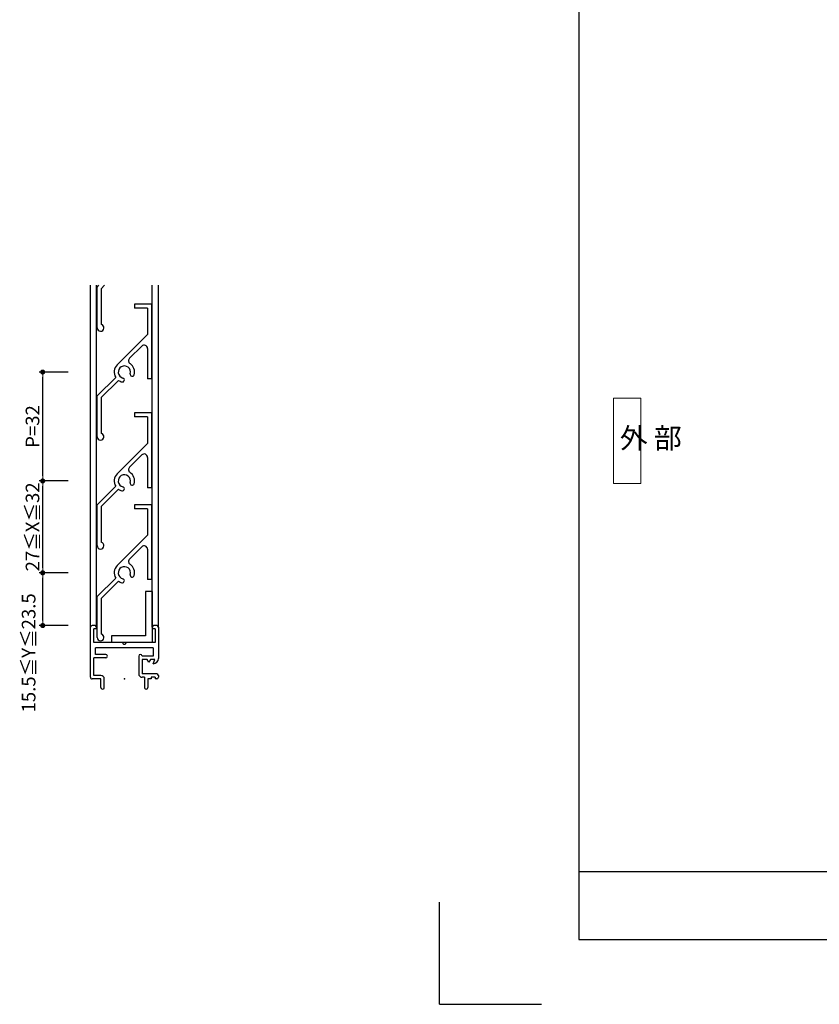
# Model space of a CAD drawing. Extents: x -123 to 841, y 0 to 594.
# Drawn here: x -123 to 112, y 0 to 289 of the extents above; entities that cross this region are included whole.
import ezdxf

# ---------------------------------------------------------------- set-up
doc = ezdxf.new("R2010")
doc.units = 0
doc.header["$LTSCALE"] = 0.5
doc.header["$MEASUREMENT"] = 0
doc.layers.get('0').update_dxf_attribs({"linetype": 'CONTINUOUS'})
doc.layers.add('_15寸法', color=91, linetype='CONTINUOUS', lineweight=18)
doc.layers.add('_16文字', color=51, linetype='CONTINUOUS', lineweight=18)
for name, color, linetype in [('_ZUWAKU', 252, 'CONTINUOUS'), ('AM_0', 7, 'CONTINUOUS'), ('AM_2', 121, 'CONTINUOUS')]:
    doc.layers.add(name, color=color, linetype=linetype)
doc.styles.add('ST_DESIGN', font='romans.shx', dxfattribs={"width": 0.8, "height": 4, "bigfont": 'extfont2.shx'})
doc.styles.add('ST_Design(縦書き)', font='romans.shx', dxfattribs={"width": 0.8, "height": 4, "bigfont": '@extfont2.shx'})
doc.dimstyles.new('ST_DESIGN', dxfattribs={"dimtxt": 4, "dimasz": 1.5, "dimexe": 1, "dimexo": 2, "dimgap": 1, "dimtad": 3, "dimdec": 4, "dimdsep": 46, "dimtxsty": 'ST_DESIGN', "dimcen": 0, "dimadec": 0, "dimazin": 0, "dimtp": 0.1, "dimtm": 0.1, "dimtfac": 0.71, "dimtdec": 4, "dimtix": 1, "dimtmove": 2, "dimatfit": 3, "dimfxl": 1, "dimtolj": 1, "dimarcsym": 0})

# ---------------------------------------------------------------- blocks, each defined once
blk = doc.blocks.new('_FRAME_A1_STD-_LPH')
at = {"layer": '_ZUWAKU', "color": 7, "linetype": 'Continuous'}
for p, q in [((-379.5, 282), (-379.5, -278)), ((-379.5, -258), (400.5, -258)), ((-379.5, -278), (400.5, -278))]:
    blk.add_line(p, q, dxfattribs=at)
at = {"layer": '_ZUWAKU', "color": 5, "linetype": 'Continuous'}
for q in [(-420.5, -267), (-390.5, -297)]:
    blk.add_line((-420.5, -297), q, dxfattribs=at)
blk = doc.blocks.new('A-0171')
at = {"layer": 'AM_0'}
for p, q in [((8, 20), (3, 20)), ((3, 20), (3, 18.8)), ((6.8, 18.8), (3, 18.8)), ((6.8, 18.8), (6.8, 11.04)), ((8, 20), (8, -2)), ((-2.12, 2.12), (6.8, 11.04)), ((1.5, 4.04), (5.09, 7.64)), ((6.8, 6.93), (6.8, -2)), ((-8, -7), (-2.56, -1.56)), ((-6.8, -7.5), (-1.74, -2.44)), ((8, -2), (6.8, -2)), ((-8, -19), (-8, -7)), ((-6.8, -7.5), (-6.8, -18.02))]:
    blk.add_line(p, q, dxfattribs=at)
for centre, radius, start, end in [((5.8, 6.93), 1, 0, 135), ((2.21, 3.34), 1, 135, 236.5368), ((0, 0), 3, 135.0001, 211.3669), ((0, 0), 1.8, 344.3615, 255.6384), ((0, 0), 3, 344.3615, 56.5368), ((0, 0), 3, 234.4565, 255.6384), ((-0.6, -2.32), 0.6, 255.6384, 75.6384), ((2.31, -0.65), 0.6, 164.3615, 344.3615), ((-7, -19), 1, 180, 270), ((-7, -19), 1, 270, 78.463)]:
    blk.add_arc(centre, radius, start, end, dxfattribs=at)
blk = doc.blocks.new('U-0531')
at = {"layer": 'AM_0'}
for p, q in [((0, 15), (0, 0)), ((0, 15), (1.95, 15)), ((1.95, 15), (1.95, 1.95)), ((0, 0), (12, 0)), ((1.95, 1.95), (12, 1.95)), ((12, 1.95), (12, 0))]:
    blk.add_line(p, q, dxfattribs=at)
blk = doc.blocks.new('_DOT')
at = {"color": 0, "linetype": 'ByBlock'}
blk.add_line((-0.5, 0), (-1, 0), dxfattribs=at)
at = {"color": 0, "linetype": 'ByBlock', "const_width": 0.5}
blk.add_lwpolyline([(-0.25, 0, 1), (0.25, 0, 1)], format="xyb", close=True, dxfattribs=at)
blk = doc.blocks.new('*D419')
at = {"layer": '_15寸法', "color": 0, "lineweight": -2, "transparency": 16777216}
for p, q in [((-109.07, 153.81), (-117.57, 153.81)), ((-116.57, 128.31), (-116.57, 152.31)), ((-109.07, 126.81), (-117.57, 126.81))]:
    blk.add_line(p, q, dxfattribs=at)
at = {"layer": '_15寸法', "color": 0, "lineweight": -2, "transparency": 16777216, "xscale": 1.5, "yscale": 1.5, "zscale": 1.5}
for p, rotation in [((-116.57, 153.81), 90), ((-116.57, 126.81), 270)]:
    blk.add_blockref('_DOT', p, dxfattribs=dict(at, rotation=rotation))
at = {"layer": '_15寸法', "color": 0, "transparency": 16777216, "insert": (-119.57, 140.31), "char_height": 4, "attachment_point": 5, "rotation": 90, "style": 'ST_DESIGN'}
blk.add_mtext('\\A1;27≦X≦32', dxfattribs=at)
blk = doc.blocks.new('PP2302')
at = {"color": 0, "linetype": 'ByBlock', "lineweight": -2}
for p, q in [((-15.7, 9.5), (-15.7, 8.7)), ((-15.2, 10), (-6, 10)), ((-14.7, 9), (-14.7, 8.2)), ((-14.7, 9), (-10.7, 9)), ((-10.7, 9), (-10.7, 0.5)), ((-4.5, 8.5), (-5.7, 8.9)), ((-5.7, 8.9), (-5.7, 7.7)), ((-1.5, 9.5), (-1.5, 5.2)), ((-1, 10), (-0.5, 10)), ((-0.5, 9), (0, 9)), ((-0.5, 9), (-0.5, 7.9)), ((0, 9.5), (0, 9)), ((-15.2, 8.2), (-14.7, 8.2)), ((-9.2, 8.5), (-9.2, -8.5)), ((-9.2, 8.5), (-6.7, 8.5)), ((-6.7, 8.5), (-6.7, 5.2)), ((-5.7, 7.7), (-4.9, 7.2)), ((-4.9, 7.2), (-5.7, 6.7)), ((-5.7, 6.7), (-5.7, 5.2)), ((-0.5, 7.9), (0, 7.9)), ((-0.5, 5.9), (2.5, 5.9)), ((-0.5, 5.9), (-0.5, 5.2)), ((0, 7.9), (0, 6.9)), ((0, 6.9), (2.5, 6.9)), ((-6.7, 4.2), (-1.5, 4.2)), ((-5.7, 5.2), (-1.5, 5.2)), ((-10.7, -0.5), (-10.7, -9)), ((-7.2, -5.5), (-7.2, -8.5)), ((-6.2, -5.5), (-6.2, -9)), ((-15.2, -8.2), (-14.7, -8.2)), ((-14.7, -8.2), (-14.7, -9)), ((-7.2, -8.5), (-9.2, -8.5)), ((-1, -6.9), (-1, -9)), ((2.5, -5.9), (0, -5.9)), ((2.5, -6.9), (0, -6.9)), ((0, -6.9), (0, -9.5)), ((-15.7, -8.7), (-15.7, -9.5)), ((-0.5, -10), (-15.2, -10)), ((-10.7, -9), (-14.7, -9)), ((-1, -9), (-6.2, -9))]:
    blk.add_line(p, q, dxfattribs=at)
for centre, radius, start, end in [((-15.2, 9.5), 0.5, 90, 180), ((-15.2, 8.7), 0.5, 180, 270), ((-6, 8.5), 1.5, 0, 90), ((-1, 9.5), 0.5, 90, 180), ((-0.5, 9.5), 0.5, 0, 90), ((2.5, 6.4), 0.5, 270, 90), ((-6.7, 4.7), 0.5, 90, 270), ((-1.5, 5.2), 1, 270, 0), ((-10.7, 0), 0.5, 270, 90), ((-6.7, -5.5), 0.5, 0, 180), ((-15.2, -8.7), 0.5, 90, 180), ((0, -6.9), 1, 90, 180), ((2.5, -6.4), 0.5, 270, 90), ((-15.2, -9.5), 0.5, 180, 270), ((-0.5, -9.5), 0.5, 270, 0)]:
    blk.add_arc(centre, radius, start, end, dxfattribs=at)
blk.add_point((0, 0), dxfattribs=at)
blk.add_point((0, 0), dxfattribs=at)
blk = doc.blocks.new('*D420')
at = {"layer": '_15寸法', "color": 0, "lineweight": -2, "transparency": 16777216}
for p, q in [((-109.07, 126.81), (-117.57, 126.81)), ((-116.57, 112.81), (-116.57, 125.31)), ((-109.07, 111.31), (-117.57, 111.31))]:
    blk.add_line(p, q, dxfattribs=at)
at = {"layer": '_15寸法', "color": 0, "lineweight": -2, "transparency": 16777216, "xscale": 1.5, "yscale": 1.5, "zscale": 1.5}
for p, rotation in [((-116.57, 126.81), 90), ((-116.57, 111.31), 270)]:
    blk.add_blockref('_DOT', p, dxfattribs=dict(at, rotation=rotation))
at = {"layer": '_15寸法', "color": 0, "transparency": 16777216, "insert": (-120.71, 103.28), "char_height": 4, "attachment_point": 5, "rotation": 90, "style": 'ST_DESIGN'}
blk.add_mtext('\\A1;15.5≦Y≦23.5', dxfattribs=at)
blk = doc.blocks.new('*D421')
at = {"layer": '_15寸法', "color": 0, "lineweight": -2, "transparency": 16777216}
for p, q in [((-109.07, 185.81), (-117.57, 185.81)), ((-116.57, 155.31), (-116.57, 184.31)), ((-109.07, 153.81), (-117.57, 153.81))]:
    blk.add_line(p, q, dxfattribs=at)
at = {"layer": '_15寸法', "color": 0, "lineweight": -2, "transparency": 16777216, "xscale": 1.5, "yscale": 1.5, "zscale": 1.5}
for p, rotation in [((-116.57, 185.81), 90), ((-116.57, 153.81), 270)]:
    blk.add_blockref('_DOT', p, dxfattribs=dict(at, rotation=rotation))
at = {"layer": '_15寸法', "color": 0, "transparency": 16777216, "insert": (-119.57, 169.81), "char_height": 4, "attachment_point": 5, "rotation": 90, "style": 'ST_DESIGN'}
blk.add_mtext('\\A1;P=32', dxfattribs=at)
blk = doc.blocks.new('外部_たて断面用')
at = {"color": 0, "linetype": 'ByBlock'}
blk.add_lwpolyline([(-8, -12.5), (0, -12.5), (0, 12.5), (-8, 12.5)], close=True, dxfattribs=at)
at = {"color": 0, "linetype": 'ByBlock', "insert": (-6.18, 0), "char_height": 6, "attachment_point": 4, "style": 'ST_Design(縦書き)'}
blk.add_mtext('外 部', dxfattribs=at)

msp = doc.modelspace()

# ---------------------------------------------------------------- linework, layer by layer
at = {"layer": 'AM_0'}
for p, q in [((-100.56555, 210.80732), (-100.06555, 211.30732)), ((-99.36555, 210.31026), (-98.36849, 211.30732)), ((-100.56555, 198.80732), (-100.56555, 210.80732)), ((-99.36555, 210.31026), (-99.36555, 199.78712))]:
    msp.add_line(p, q, dxfattribs=at)
for start, end in [(270, 78.463), (180, 270)]:
    msp.add_arc((-99.56555, 198.80732), 1, start, end, dxfattribs=at)
at = {"layer": 'AM_2'}
for p, q in [((-102.56555, 110.80732), (-102.56555, 211.30732)), ((-100.76555, 110.80732), (-100.76555, 211.30732)), ((-84.36555, 110.80732), (-84.36555, 211.30732)), ((-82.56555, 110.80732), (-82.56555, 211.30732))]:
    msp.add_line(p, q, dxfattribs=at)

# ---------------------------------------------------------------- block references
at = {"layer": '_16文字'}
msp.add_blockref('外部_たて断面用', (59.20086, 165.60732), dxfattribs=at)
at = {"layer": '_ZUWAKU'}
msp.add_blockref('_FRAME_A1_STD-_LPH', (420.5, 297), dxfattribs=at)
at = {"layer": 'AM_2'}
for p in [(-92.56555, 185.80732), (-92.56555, 153.80732), (-92.56555, 126.80732)]:
    msp.add_blockref('A-0171', p, dxfattribs=at)
at = {"layer": 'AM_2', "xscale": -1}
msp.add_blockref('U-0531', (-84.36555, 106.30732), dxfattribs=at)
at = {"layer": 'AM_2', "rotation": 270}
msp.add_blockref('PP2302', (-92.56555, 95.60732), dxfattribs=at)

# ---------------------------------------------------------------- dimensions: what is measured, and where the dimension line sits
at = {"layer": '_15寸法'}
for base, p1, p2, text, picture, middle in [((-116.56555, 185.80732), (-107.06555, 153.80732), (-107.06555, 185.80732), 'P=32', '*D421', (-119.56555, 169.80732)), ((-116.56555, 153.80732), (-107.06555, 126.80732), (-107.06555, 153.80732), '27≦X≦32', '*D419', (-119.56555, 140.30732))]:
    dim = msp.add_linear_dim(base=base, p1=p1, p2=p2, angle=90, text=text, dimstyle='ST_DESIGN', override={"dimblk1": 'DOT', "dimblk2": 'DOT', "dimsah": 1}, dxfattribs=at)
    dim.commit()
    dim.dimension.update_dxf_attribs({"geometry": picture, "text_midpoint": middle})
dim = msp.add_linear_dim(base=(-116.56555, 126.80732), p1=(-107.06555, 111.30732), p2=(-107.06555, 126.80732), angle=90, text='15.5≦Y≦23.5', dimstyle='ST_DESIGN', override={"dimblk1": 'DOT', "dimblk2": 'DOT', "dimsah": 1}, dxfattribs=at)
dim.commit()
dim.dimension.update_dxf_attribs({"geometry": '*D420', "text_midpoint": (-120.70669, 103.28449), "dimtype": 160})

doc.saveas('drawing.dxf')
